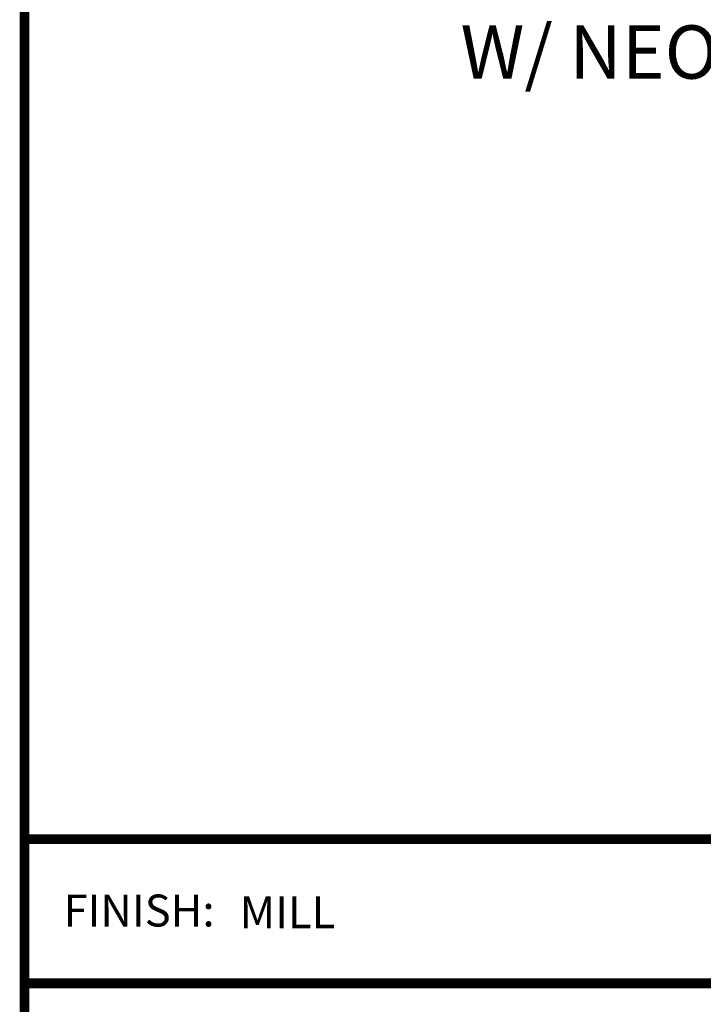
# Model space of a CAD drawing. Extents: x 0 to 341, y 9 to 100.
# Drawn here: x 70 to 73, y 77 to 81 of the extents above; entities that cross this region are included whole.
import ezdxf
from ezdxf import colors
from ezdxf.entities.mleader import LeaderData, LeaderLine
from ezdxf.enums import TextEntityAlignment as Align
from ezdxf.math import Vec2, Vec3

# ---------------------------------------------------------------- set-up
doc = ezdxf.new("R2010")
doc.units = 0
doc.header["$LTSCALE"] = 2
doc.header["$MEASUREMENT"] = 0
doc.layers.get('0').update_dxf_attribs({"linetype": 'CONTINUOUS'})
for name, color, linetype in [('DIM-TEXT', 1, 'CONTINUOUS'), ('OBJECT', 7, 'CONTINUOUS'), ('TTITLEBLOCK', 7, 'CONTINUOUS')]:
    doc.layers.add(name, color=color, linetype=linetype)
doc.styles.add('1xIPC_TITLE BLOCK', font='arial.ttf')
doc.styles.add('2xIPC_TXT', font='arial.ttf', dxfattribs={"height": 0.2})

# ---------------------------------------------------------------- blocks, each defined once
blk = doc.blocks.new('JM_TITLE_BLOCK')
at = {"layer": 'TTITLEBLOCK', "const_width": 0.0182}
for points in [[(0.3442, 8.1071), (0.3442, 0.4022)], [(0.3442, 1.4838), (2.5992, 1.4838)], [(0.3442, 1.2134), (10.6727, 1.2134)]]:
    blk.add_lwpolyline(points, dxfattribs=at)
at = {"insert": (0.4172, 1.38), "char_height": 0.06, "attachment_point": 1, "style": '1xIPC_TITLE BLOCK'}
blk.add_mtext_dynamic_manual_height_columns('FINISH:', width=0.313949, gutter_width=0.3, heights=[0], dxfattribs=at)
at = {"style": '1xIPC_TITLE BLOCK'}
for tag, p in [('PROJECT_NAME', (7.1415, 1.0782)), ('LOCATION', (7.1415, 0.5374))]:
    blk.add_attdef(tag, text='', height=0.0625, dxfattribs=at).set_placement(p, align=Align.MIDDLE_LEFT)
at = {"layer": 'OBJECT', "style": '1xIPC_TITLE BLOCK'}
for tag, p in [('DATE', (3.4989, 1.0782)), ('SCALE', (3.4989, 0.8078)), ('DOC', (3.4989, 0.5374))]:
    blk.add_attdef(tag, text='', height=0.0625, dxfattribs=at).set_placement(p, align=Align.MIDDLE_RIGHT)
blk.add_attdef('APPLICATION', text='', height=0.125, dxfattribs=at).set_placement((5.0189, 0.8078), align=Align.MIDDLE_CENTER)
at = {"layer": 'TTITLEBLOCK', "style": '1xIPC_TITLE BLOCK'}
blk.add_attdef('SYSTEM_FINISH', (0.7477, 1.3169), '', height=0.06, dxfattribs=at)

msp = doc.modelspace()

# ---------------------------------------------------------------- block references
at = {"layer": 'TTITLEBLOCK'}
ref = msp.add_blockref('JM_TITLE_BLOCK', (69.27279, 74.89059), dxfattribs=dict(at, xscale=1.999331666666667, yscale=1.999331666666667, zscale=1.999331666666667))
ref.add_attrib('SYSTEM_FINISH', 'MILL', (70.76777, 77.52346), dxfattribs={"height": 0.12, "style": '1xIPC_TITLE BLOCK'})

# ---------------------------------------------------------------- leaders
at = {"layer": 'DIM-TEXT'}
ml = msp.add_multileader_mtext('Standard', dxfattribs=at)
ml.set_content('\\A1;PAN HEAD MACHINE SCREW\\PW/ NEOPRENE WEATHER WASHER\\P(7 PER FRAME)\\P(JK124/082)', color=256, style='2xIPC_TXT')
ml.set_leader_properties()
ml.build(insert=Vec2(0, 0))
ml.multileader.update_dxf_attribs({"dogleg_length": 0.2, "arrow_head_size": 0.2})
ctx = ml.context
ctx.base_point, ctx.char_height, ctx.arrow_head_size, ctx.landing_gap_size, ctx.plane_origin = Vec3(70.95505, 81.11387), 0.2, 0.2, 0.2, Vec3(-39.7227, 69.09487)
ctx.text_align_type = 2
notes = []
notes.append((ctx, [(1, (1, 1, 0), (76.31371, 81.11387), (-1, 0), 0.2, [(0, [(80.06169, 84.21169)], 0, [])])]))
ctx.mtext.insert, ctx.mtext.alignment, ctx.mtext.flow_direction = Vec3(75.91371, 81.24327), 3, 5
for ctx, leaders in notes:
    for number, flags, end, landing, length, lines in leaders:
        leader = LeaderData()
        leader.index, (leader.has_last_leader_line, leader.has_dogleg_vector, leader.attachment_direction) = number, flags
        leader.last_leader_point, leader.dogleg_vector, leader.dogleg_length = Vec3(end), Vec3(landing), length
        for number, points, colour, breaks in lines:
            line = LeaderLine()
            line.index, line.vertices, line.color, line.breaks = number, Vec3.list(points), colors.encode_raw_color(colour), breaks
            leader.lines.append(line)
        ctx.leaders.append(leader)

doc.saveas('drawing.dxf')
